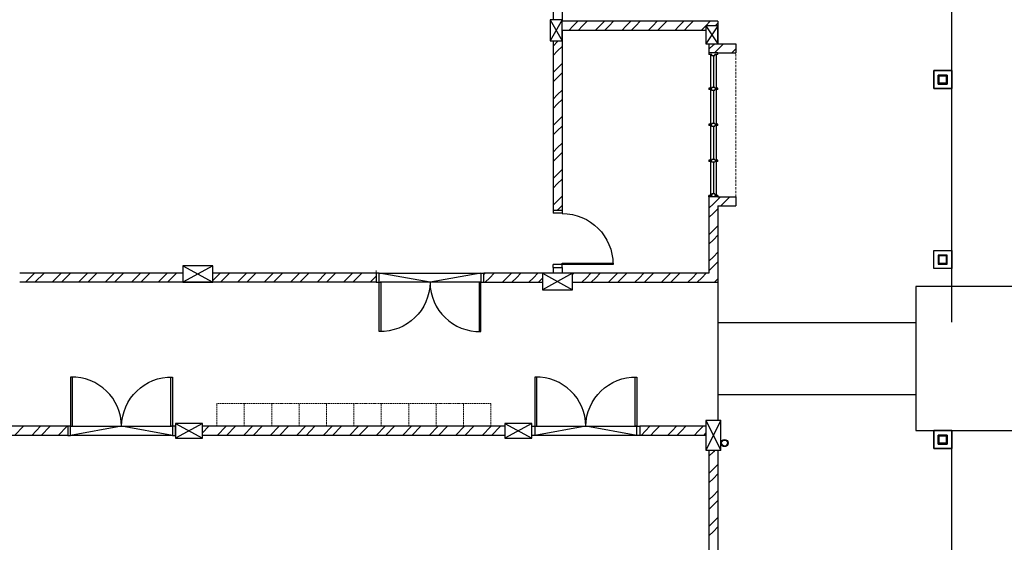
# Model space of a CAD drawing. Units: inches. Extents: x 115952 to 966119, y -755850 to 18208.
# Drawn here: x 950057 to 951084, y -623255 to -622711 of the extents above; entities that cross this region are included whole.
import ezdxf

# ---------------------------------------------------------------- set-up
doc = ezdxf.new("R2010")
doc.units = ezdxf.units.IN
doc.header["$MEASUREMENT"] = 0
doc.linetypes.add('DASHED2', pattern=[0.375, 0.25, -0.125])
for name, color, linetype in [('3', 3, 'Continuous'), ('BDIM150', 15, 'Continuous'), ('BDIM200', 15, 'Continuous'), ('BDIM25', 15, 'Continuous'), ('BSPEC100', 15, 'Continuous'), ('BWIN', 1, 'Continuous'), ('DOOR', 1, 'Continuous'), ('paving', 15, 'Continuous'), ('WALL', 1, 'Continuous')]:
    doc.layers.add(name, color=color, linetype=linetype)
doc.layers.add('FURNITURE', color=10, linetype='Continuous', lineweight=15)

msp = doc.modelspace()

# ---------------------------------------------------------------- linework, layer by layer
at = {"color": 15, "ltscale": 50}
for p, q in [((951028.8, -622988.5, 6595), (951028.8, -622201.2, 6595)), ((950785, -623026, 6595), (950991.3, -623026, 6595)), ((950785, -623101, 6595), (950991.3, -623101, 6595))]:
    msp.add_line(p, q, dxfattribs=at)
at = {"color": 15, "ltscale": 30}
for radius in [3.75, 3.12]:
    msp.add_circle((950791.9, -623151.7, 6595), radius, dxfattribs=at)
at = {"layer": '3', "color": 15}
for p, q in [((950622.5, -622710.9, 6595), (950610, -622732.7, 6595)), ((950610, -622710.9, 6595), (950622.5, -622732.7, 6595)), ((950785, -622717.1, 6595), (950772.5, -622735.9, 6595)), ((950772.5, -622717.1, 6595), (950785, -622735.9, 6595)), ((950258.5, -622967, 6595), (950227.2, -622984.2, 6595)), ((950227.2, -622967, 6595), (950258.5, -622984.2, 6595)), ((950633.5, -622974.9, 6595), (950602.2, -622992.1, 6595)), ((950602.2, -622974.9, 6595), (950633.5, -622992.1, 6595)), ((950247.7, -623131.2, 6595), (950219.6, -623146.8, 6595)), ((950219.6, -623131.2, 6595), (950247.7, -623146.8, 6595)), ((950591.1, -623131.2, 6595), (950563, -623146.8, 6595)), ((950563, -623131.2, 6595), (950591.1, -623146.8, 6595)), ((950788.2, -623128.1, 6595), (950772.5, -623159.3, 6595)), ((950772.5, -623128.1, 6595), (950788.2, -623159.3, 6595))]:
    msp.add_line(p, q, dxfattribs=at)
at = {"layer": '3', "color": 15, "linetype": 'Continuous'}
for p, q in [((950622.5, -622710.9, 6595), (950610, -622710.9, 6595)), ((950610, -622710.9, 6595), (950610, -622732.7, 6595)), ((950622.5, -622732.7, 6595), (950622.5, -622710.9, 6595)), ((950785, -622717.1, 6595), (950772.5, -622717.1, 6595)), ((950772.5, -622717.1, 6595), (950772.5, -622735.9, 6595)), ((950785, -622735.9, 6595), (950785, -622717.1, 6595)), ((950610, -622732.7, 6595), (950622.5, -622732.7, 6595)), ((950772.5, -622735.9, 6595), (950785, -622735.9, 6595)), ((950258.5, -622967, 6595), (950227.2, -622967, 6595)), ((950227.2, -622967, 6595), (950227.2, -622984.2, 6595)), ((950258.5, -622984.2, 6595), (950258.5, -622967, 6595)), ((950633.5, -622974.9, 6595), (950602.2, -622974.9, 6595)), ((950602.2, -622974.9, 6595), (950602.2, -622992.1, 6595)), ((950633.5, -622992.1, 6595), (950633.5, -622974.9, 6595)), ((950227.2, -622984.2, 6595), (950258.5, -622984.2, 6595)), ((950602.2, -622992.1, 6595), (950633.5, -622992.1, 6595)), ((950247.7, -623131.2, 6595), (950219.6, -623131.2, 6595)), ((950219.6, -623131.2, 6595), (950219.6, -623146.8, 6595)), ((950247.7, -623146.8, 6595), (950247.7, -623131.2, 6595)), ((950591.1, -623131.2, 6595), (950563, -623131.2, 6595)), ((950563, -623131.2, 6595), (950563, -623146.8, 6595)), ((950591.1, -623146.8, 6595), (950591.1, -623131.2, 6595)), ((950788.2, -623128.1, 6595), (950772.5, -623128.1, 6595)), ((950772.5, -623128.1, 6595), (950772.5, -623159.3, 6595)), ((950788.2, -623159.3, 6595), (950788.2, -623128.1, 6595)), ((950219.6, -623146.8, 6595), (950247.7, -623146.8, 6595)), ((950563, -623146.8, 6595), (950591.1, -623146.8, 6595)), ((950772.5, -623159.3, 6595), (950788.2, -623159.3, 6595))]:
    msp.add_line(p, q, dxfattribs=at)
at = {"layer": 'BDIM150', "color": 15}
msp.add_line((950785, -622984.3, 6595), (950785, -623128.1, 6595), dxfattribs=at)
at = {"layer": 'BDIM200', "color": 15, "ltscale": 25}
for p, q in [((951028.8, -622988.5, 6595), (951028.8, -622201.2, 6595)), ((951141.3, -622988.5, 6595), (950991.3, -622988.5, 6595)), ((950991.3, -622988.5, 6595), (950991.3, -623138.5, 6595)), ((950785, -623026, 6595), (950991.3, -623026, 6595)), ((950785, -623101, 6595), (950991.3, -623101, 6595)), ((950991.3, -623138.5, 6595), (951141.3, -623138.5, 6595)), ((951028.8, -623957.7, 6595), (951028.8, -623138.5, 6595))]:
    msp.add_line(p, q, dxfattribs=at)
at = {"layer": 'BDIM25', "color": 15, "linetype": 'Continuous'}
for p, q in [((951010, -622782.5), (951010, -622763.7)), ((951010, -622763.7), (951028.8, -622763.7)), ((951010, -622763.7), (951010, -622782.5)), ((951028.8, -622763.7), (951010, -622763.7)), ((951028.8, -622763.7), (951028.8, -622782.5)), ((951028.8, -622782.5), (951028.8, -622763.7)), ((951014.7, -622777.8), (951014.7, -622768.4)), ((951014.7, -622768.4), (951024.1, -622768.4)), ((951014.7, -622768.4), (951014.7, -622777.8)), ((951024.1, -622768.4), (951014.7, -622768.4)), ((951015.5, -622777), (951015.5, -622769.1)), ((951015.5, -622769.1), (951023.3, -622769.1)), ((951015.5, -622769.1), (951015.5, -622777)), ((951023.3, -622769.1), (951015.5, -622769.1)), ((951023.3, -622777), (951015.5, -622777)), ((951015.5, -622777), (951023.3, -622777)), ((951023.3, -622769.1), (951023.3, -622777)), ((951023.3, -622777), (951023.3, -622769.1)), ((951024.1, -622768.4), (951024.1, -622777.8)), ((951024.1, -622777.8), (951024.1, -622768.4)), ((951028.8, -622782.5), (951010, -622782.5)), ((951010, -622782.5), (951028.8, -622782.5)), ((951024.1, -622777.8), (951014.7, -622777.8)), ((951014.7, -622777.8), (951024.1, -622777.8)), ((951010, -622970), (951010, -622951.2)), ((951010, -622951.2), (951028.8, -622951.2)), ((951028.8, -622951.2), (951028.8, -622970)), ((951014.7, -622955.9), (951014.7, -622965.3)), ((951024.1, -622955.9), (951014.7, -622955.9)), ((951015.5, -622956.6), (951015.5, -622964.5)), ((951023.3, -622956.6), (951015.5, -622956.6)), ((951023.3, -622964.5), (951023.3, -622956.6)), ((951024.1, -622965.3), (951024.1, -622955.9)), ((951028.8, -622970), (951010, -622970)), ((951014.7, -622965.3), (951024.1, -622965.3)), ((951015.5, -622964.5), (951023.3, -622964.5)), ((951010, -623157.5), (951010, -623138.7)), ((951010, -623138.7), (951028.8, -623138.7)), ((951010, -623138.7), (951010, -623157.5)), ((951028.8, -623138.7), (951010, -623138.7)), ((951014.7, -623152.8), (951014.7, -623143.4)), ((951014.7, -623143.4), (951024.1, -623143.4)), ((951014.7, -623143.4), (951014.7, -623152.8)), ((951024.1, -623143.4), (951014.7, -623143.4)), ((951015.5, -623152), (951015.5, -623144.1)), ((951015.5, -623144.1), (951023.3, -623144.1)), ((951015.5, -623144.1), (951015.5, -623152)), ((951023.3, -623144.1), (951015.5, -623144.1)), ((951023.3, -623144.1), (951023.3, -623152)), ((951023.3, -623152), (951023.3, -623144.1)), ((951024.1, -623143.4), (951024.1, -623152.8)), ((951024.1, -623152.8), (951024.1, -623143.4)), ((951028.8, -623138.7), (951028.8, -623157.5)), ((951028.8, -623157.5), (951028.8, -623138.7)), ((951024.1, -623152.8), (951014.7, -623152.8)), ((951014.7, -623152.8), (951024.1, -623152.8)), ((951023.3, -623152), (951015.5, -623152)), ((951015.5, -623152), (951023.3, -623152)), ((951028.8, -623157.5), (951010, -623157.5)), ((951010, -623157.5), (951028.8, -623157.5))]:
    msp.add_line(p, q, dxfattribs=at)
at = {"layer": 'BSPEC100', "color": 15, "ltscale": 30}
for p, q in [((950638.9, -622712.4, 6595), (950634.2, -622717.1, 6595)), ((950648.7, -622712.4, 6595), (950644, -622717.1, 6595)), ((950666.6, -622712.4, 6595), (950661.9, -622717.1, 6595)), ((950676.3, -622712.4, 6595), (950671.6, -622717.1, 6595)), ((950694.2, -622712.4, 6595), (950689.5, -622717.1, 6595)), ((950703.9, -622712.4, 6595), (950699.3, -622717.1, 6595)), ((950721.8, -622712.4, 6595), (950717.1, -622717.1, 6595)), ((950731.6, -622712.4, 6595), (950726.9, -622717.1, 6595)), ((950749.4, -622712.4, 6595), (950744.7, -622717.1, 6595)), ((950759.2, -622712.4, 6595), (950754.5, -622717.1, 6595)), ((950777, -622712.4, 6595), (950772.3, -622717.1, 6595)), ((950785, -622714.2, 6595), (950782.1, -622717.1, 6595)), ((950634.2, -622717.1, 6595), (950629.6, -622721.8, 6595)), ((950644, -622717.1, 6595), (950639.3, -622721.8, 6595)), ((950661.9, -622717.1, 6595), (950657.2, -622721.8, 6595)), ((950671.6, -622717.1, 6595), (950666.9, -622721.8, 6595)), ((950689.5, -622717.1, 6595), (950684.8, -622721.8, 6595)), ((950699.3, -622717.1, 6595), (950694.6, -622721.8, 6595)), ((950717.1, -622717.1, 6595), (950712.4, -622721.8, 6595)), ((950726.9, -622717.1, 6595), (950722.2, -622721.8, 6595)), ((950744.7, -622717.1, 6595), (950740, -622721.8, 6595)), ((950754.5, -622717.1, 6595), (950749.8, -622721.8, 6595)), ((950772.3, -622717.1, 6595), (950767.7, -622721.8, 6595)), ((950617.8, -622733.5, 6595), (950613.2, -622738.2, 6595)), ((950618.6, -622732.7, 6595), (950617.8, -622733.5, 6595)), ((950781.2, -622735.9, 6595), (950780.3, -622736.8, 6595)), ((950791, -622735.9, 6595), (950781.6, -622745.2, 6595)), ((950617.8, -622743.3, 6595), (950613.2, -622748, 6595)), ((950622.5, -622738.6, 6595), (950617.8, -622743.3, 6595)), ((950780.3, -622736.8, 6595), (950775.7, -622741.4, 6595)), ((950803.8, -622740.9, 6595), (950799.5, -622745.2, 6595)), ((950622.5, -622756.5, 6595), (950617.8, -622761.1, 6595)), ((950617.8, -622761.1, 6595), (950613.2, -622765.8, 6595)), ((950622.5, -622766.2, 6595), (950617.8, -622770.9, 6595)), ((950617.8, -622770.9, 6595), (950613.2, -622775.6, 6595)), ((950622.5, -622784.1, 6595), (950617.8, -622788.8, 6595)), ((950617.8, -622788.8, 6595), (950613.2, -622793.5, 6595)), ((950622.5, -622793.8, 6595), (950617.8, -622798.5, 6595)), ((950617.8, -622798.5, 6595), (950613.2, -622803.2, 6595)), ((950617.8, -622816.4, 6595), (950613.2, -622821.1, 6595)), ((950622.5, -622811.7, 6595), (950617.8, -622816.4, 6595)), ((950617.8, -622826.2, 6595), (950613.2, -622830.8, 6595)), ((950622.5, -622821.5, 6595), (950617.8, -622826.2, 6595)), ((950617.8, -622844, 6595), (950613.2, -622848.7, 6595)), ((950622.5, -622839.3, 6595), (950617.8, -622844, 6595)), ((950617.8, -622853.8, 6595), (950613.2, -622858.5, 6595)), ((950622.5, -622849.1, 6595), (950617.8, -622853.8, 6595)), ((950622.5, -622866.9, 6595), (950617.8, -622871.6, 6595)), ((950617.8, -622871.6, 6595), (950613.2, -622876.3, 6595)), ((950622.5, -622876.7, 6595), (950617.8, -622881.4, 6595)), ((950617.8, -622881.4, 6595), (950613.2, -622886.1, 6595)), ((950617.8, -622899.3, 6595), (950613.2, -622903.9, 6595)), ((950622.5, -622894.6, 6595), (950617.8, -622899.3, 6595)), ((950787.6, -622895.2, 6595), (950780.3, -622902.5, 6595)), ((950797.4, -622895.2, 6595), (950788, -622904.6, 6595)), ((950617.8, -622909, 6595), (950617.5, -622909.3, 6595)), ((950622.5, -622904.3, 6595), (950617.8, -622909, 6595)), ((950780.3, -622902.5, 6595), (950775.7, -622907.2, 6595)), ((950785, -622907.6, 6595), (950780.3, -622912.2, 6595)), ((950780.3, -622912.2, 6595), (950775.7, -622916.9, 6595)), ((950780.3, -622930.1, 6595), (950775.7, -622934.8, 6595)), ((950785, -622925.4, 6595), (950780.3, -622930.1, 6595)), ((950780.3, -622939.9, 6595), (950775.7, -622944.6, 6595)), ((950785, -622935.2, 6595), (950780.3, -622939.9, 6595)), ((950780.3, -622957.7, 6595), (950775.7, -622962.4, 6595)), ((950785, -622953, 6595), (950780.3, -622957.7, 6595)), ((950613.4, -622968.7, 6595), (950613.2, -622969, 6595)), ((950780.3, -622967.5, 6595), (950775.7, -622972.2, 6595)), ((950785, -622962.8, 6595), (950780.3, -622967.5, 6595)), ((950072.6, -622974.9, 6595), (950063.2, -622984.3, 6595)), ((950082.4, -622974.9, 6595), (950073, -622984.3, 6595)), ((950100.2, -622974.9, 6595), (950090.8, -622984.3, 6595)), ((950110, -622974.9, 6595), (950100.6, -622984.3, 6595)), ((950127.8, -622974.9, 6595), (950118.5, -622984.3, 6595)), ((950137.6, -622974.9, 6595), (950128.2, -622984.3, 6595)), ((950155.5, -622974.9, 6595), (950146.1, -622984.3, 6595)), ((950165.2, -622974.9, 6595), (950155.8, -622984.3, 6595)), ((950183.1, -622974.9, 6595), (950173.7, -622984.3, 6595)), ((950192.8, -622974.9, 6595), (950183.5, -622984.3, 6595)), ((950210.7, -622974.9, 6595), (950201.3, -622984.3, 6595)), ((950220.5, -622974.9, 6595), (950211.1, -622984.3, 6595)), ((950265.9, -622974.9, 6595), (950258.5, -622982.4, 6595)), ((950275.7, -622974.9, 6595), (950266.3, -622984.3, 6595)), ((950293.6, -622974.9, 6595), (950284.2, -622984.3, 6595)), ((950303.3, -622974.9, 6595), (950294, -622984.3, 6595)), ((950321.2, -622974.9, 6595), (950311.8, -622984.3, 6595)), ((950331, -622974.9, 6595), (950321.6, -622984.3, 6595)), ((950348.8, -622974.9, 6595), (950339.4, -622984.3, 6595)), ((950358.6, -622974.9, 6595), (950349.2, -622984.3, 6595)), ((950376.4, -622974.9, 6595), (950367.1, -622984.3, 6595)), ((950386.2, -622974.9, 6595), (950376.8, -622984.3, 6595)), ((950404.1, -622974.9, 6595), (950394.7, -622984.3, 6595)), ((950413.8, -622974.9, 6595), (950404.4, -622984.3, 6595)), ((950428.6, -622978, 6595), (950422.3, -622984.3, 6595)), ((950431.7, -622974.9, 6595), (950538, -622974.9, 6595)), ((950484.9, -622984.3, 6595), (950431.7, -622974.9, 6595)), ((950538, -622974.9, 6595), (950484.9, -622984.3, 6595)), ((950542.2, -622974.9, 6595), (950541.1, -622976, 6595)), ((950547.2, -622979.6, 6595), (950542.5, -622984.3, 6595)), ((950551.9, -622974.9, 6595), (950547.2, -622979.6, 6595)), ((950565.1, -622979.6, 6595), (950560.4, -622984.3, 6595)), ((950569.8, -622974.9, 6595), (950565.1, -622979.6, 6595)), ((950574.9, -622979.6, 6595), (950570.2, -622984.3, 6595)), ((950579.5, -622974.9, 6595), (950574.9, -622979.6, 6595)), ((950592.7, -622979.6, 6595), (950588, -622984.3, 6595)), ((950597.4, -622974.9, 6595), (950592.7, -622979.6, 6595)), ((950602.2, -622979.9, 6595), (950597.8, -622984.3, 6595)), ((950634.8, -622974.9, 6595), (950633.5, -622976.3, 6595)), ((950648, -622979.6, 6595), (950643.3, -622984.3, 6595)), ((950652.6, -622974.9, 6595), (950648, -622979.6, 6595)), ((950657.7, -622979.6, 6595), (950653, -622984.3, 6595)), ((950662.4, -622974.9, 6595), (950657.7, -622979.6, 6595)), ((950675.6, -622979.6, 6595), (950670.9, -622984.3, 6595)), ((950680.3, -622974.9, 6595), (950675.6, -622979.6, 6595)), ((950685.3, -622979.6, 6595), (950680.7, -622984.3, 6595)), ((950690, -622974.9, 6595), (950685.3, -622979.6, 6595)), ((950703.2, -622979.6, 6595), (950698.5, -622984.3, 6595)), ((950707.9, -622974.9, 6595), (950703.2, -622979.6, 6595)), ((950713, -622979.6, 6595), (950708.3, -622984.3, 6595)), ((950717.7, -622974.9, 6595), (950713, -622979.6, 6595)), ((950730.8, -622979.6, 6595), (950726.1, -622984.3, 6595)), ((950735.5, -622974.9, 6595), (950730.8, -622979.6, 6595)), ((950740.6, -622979.6, 6595), (950735.9, -622984.3, 6595)), ((950745.3, -622974.9, 6595), (950740.6, -622979.6, 6595)), ((950758.4, -622979.6, 6595), (950753.8, -622984.3, 6595)), ((950763.1, -622974.9, 6595), (950758.4, -622979.6, 6595)), ((950768.2, -622979.6, 6595), (950763.5, -622984.3, 6595)), ((950772.9, -622974.9, 6595), (950768.2, -622979.6, 6595)), ((950785, -622980.7, 6595), (950781.4, -622984.3, 6595)), ((950229.1, -622984.2, 6595), (950228.9, -622984.3, 6595)), ((950238.8, -622984.2, 6595), (950238.7, -622984.3, 6595)), ((950256.7, -622984.2, 6595), (950256.6, -622984.3, 6595)), ((950536.8, -622984.3, 6595), (950432.9, -622984.3, 6595)), ((950061.1, -623134.3, 6595), (950051.7, -623143.7, 6595)), ((950078.9, -623134.3, 6595), (950069.6, -623143.7, 6595)), ((950088.7, -623134.3, 6595), (950079.3, -623143.7, 6595)), ((950106.6, -623134.3, 6595), (950097.2, -623143.7, 6595)), ((950163.3, -623134.3, 6595), (950110.2, -623143.7, 6595)), ((950111.4, -623134.3, 6595), (950215.3, -623134.3, 6595)), ((950216.4, -623143.7, 6595), (950163.3, -623134.3, 6595)), ((950254.4, -623134.3, 6595), (950247.7, -623141.1, 6595)), ((950272.3, -623134.3, 6595), (950262.9, -623143.7, 6595)), ((950282.1, -623134.3, 6595), (950272.7, -623143.7, 6595)), ((950299.9, -623134.3, 6595), (950290.5, -623143.7, 6595)), ((950309.7, -623134.3, 6595), (950300.3, -623143.7, 6595)), ((950327.5, -623134.3, 6595), (950318.2, -623143.7, 6595)), ((950337.3, -623134.3, 6595), (950327.9, -623143.7, 6595)), ((950355.2, -623134.3, 6595), (950345.8, -623143.7, 6595)), ((950364.9, -623134.3, 6595), (950355.6, -623143.7, 6595)), ((950382.8, -623134.3, 6595), (950373.4, -623143.7, 6595)), ((950392.5, -623134.3, 6595), (950383.2, -623143.7, 6595)), ((950410.4, -623134.3, 6595), (950401, -623143.7, 6595)), ((950420.2, -623134.3, 6595), (950410.8, -623143.7, 6595)), ((950438, -623134.3, 6595), (950428.7, -623143.7, 6595)), ((950447.8, -623134.3, 6595), (950438.4, -623143.7, 6595)), ((950465.6, -623134.3, 6595), (950456.3, -623143.7, 6595)), ((950475.4, -623134.3, 6595), (950466, -623143.7, 6595)), ((950493.3, -623134.3, 6595), (950483.9, -623143.7, 6595)), ((950503, -623134.3, 6595), (950493.7, -623143.7, 6595)), ((950520.9, -623134.3, 6595), (950511.5, -623143.7, 6595)), ((950530.7, -623134.3, 6595), (950521.3, -623143.7, 6595)), ((950548.5, -623134.3, 6595), (950539.1, -623143.7, 6595)), ((950558.3, -623134.3, 6595), (950548.9, -623143.7, 6595)), ((950647.4, -623134.3, 6595), (950594.2, -623143.7, 6595)), ((950595.4, -623134.3, 6595), (950699.3, -623134.3, 6595)), ((950700.5, -623143.7, 6595), (950647.4, -623134.3, 6595)), ((950714.2, -623134.3, 6595), (950709.6, -623139, 6595)), ((950724, -623134.3, 6595), (950719.3, -623139, 6595)), ((950741.9, -623134.3, 6595), (950737.2, -623139, 6595)), ((950751.6, -623134.3, 6595), (950746.9, -623139, 6595)), ((950769.5, -623134.3, 6595), (950764.8, -623139, 6595)), ((950107.1, -623143.6, 6595), (950107, -623143.7, 6595)), ((950216.4, -623143.7, 6595), (950110.2, -623143.7, 6595)), ((950700.5, -623143.7, 6595), (950594.2, -623143.7, 6595)), ((950709.6, -623139, 6595), (950704.9, -623143.7, 6595)), ((950719.3, -623139, 6595), (950714.6, -623143.7, 6595)), ((950737.2, -623139, 6595), (950732.5, -623143.7, 6595)), ((950746.9, -623139, 6595), (950742.3, -623143.7, 6595)), ((950764.8, -623139, 6595), (950760.1, -623143.7, 6595)), ((950772.5, -623141, 6595), (950769.9, -623143.7, 6595)), ((950780.3, -623160.8, 6595), (950775.7, -623165.5, 6595)), ((950781.9, -623159.3, 6595), (950780.3, -623160.8, 6595)), ((950785, -623174, 6595), (950780.3, -623178.7, 6595)), ((950780.3, -623178.7, 6595), (950775.7, -623183.4, 6595)), ((950785, -623183.8, 6595), (950780.3, -623188.5, 6595)), ((950780.3, -623188.5, 6595), (950775.7, -623193.1, 6595)), ((950780.3, -623206.3, 6595), (950775.7, -623211, 6595)), ((950785, -623201.6, 6595), (950780.3, -623206.3, 6595)), ((950780.3, -623216.1, 6595), (950775.7, -623220.8, 6595)), ((950785, -623211.4, 6595), (950780.3, -623216.1, 6595)), ((950780.3, -623233.9, 6595), (950775.7, -623238.6, 6595)), ((950785, -623229.3, 6595), (950780.3, -623233.9, 6595)), ((950785, -623239, 6595), (950780.3, -623243.7, 6595)), ((950780.3, -623243.7, 6595), (950775.7, -623248.4, 6595))]:
    msp.add_line(p, q, dxfattribs=at)
at = {"layer": 'BWIN', "color": 15}
for p, q in [((950785, -622745.2, 6595), (950775.7, -622745.2, 6595)), ((950775.7, -622745.2, 6595), (950775.7, -622746.8, 6595)), ((950785, -622746.8, 6595), (950785, -622745.2, 6595)), ((950778.8, -622746.8, 6595), (950775.7, -622746.8, 6595)), ((950778.8, -622748.4, 6595), (950778.8, -622746.8, 6595)), ((950781.9, -622748.4, 6595), (950778.8, -622748.4, 6595)), ((950780.3, -622748.4, 6595), (950780.3, -622781.2, 6595)), ((950785, -622746.8, 6595), (950781.9, -622746.8, 6595)), ((950781.9, -622748.4, 6595), (950781.9, -622746.8, 6595)), ((950778.8, -622782, 6595), (950775.7, -622782, 6595)), ((950775.7, -622782, 6595), (950775.7, -622783.5, 6595)), ((950778.8, -622783.5, 6595), (950775.7, -622783.5, 6595)), ((950778.8, -622781.2, 6595), (950778.8, -622782, 6595)), ((950781.9, -622781.2, 6595), (950778.8, -622781.2, 6595)), ((950778.8, -622784.3, 6595), (950778.8, -622783.5, 6595)), ((950781.9, -622784.3, 6595), (950778.8, -622784.3, 6595)), ((950780.3, -622784.3, 6595), (950780.3, -622818.7, 6595)), ((950781.9, -622781.2, 6595), (950781.9, -622782, 6595)), ((950785, -622782, 6595), (950781.9, -622782, 6595)), ((950785, -622783.5, 6595), (950781.9, -622783.5, 6595)), ((950781.9, -622784.3, 6595), (950781.9, -622783.5, 6595)), ((950785, -622783.5, 6595), (950785, -622782, 6595)), ((950778.8, -622819.5, 6595), (950775.7, -622819.5, 6595)), ((950775.7, -622819.5, 6595), (950775.7, -622821, 6595)), ((950778.8, -622821, 6595), (950775.7, -622821, 6595)), ((950778.8, -622818.7, 6595), (950778.8, -622819.5, 6595)), ((950781.9, -622818.7, 6595), (950778.8, -622818.7, 6595)), ((950778.8, -622821.8, 6595), (950778.8, -622821, 6595)), ((950781.9, -622821.8, 6595), (950778.8, -622821.8, 6595)), ((950780.3, -622821.8, 6595), (950780.3, -622856.2, 6595)), ((950781.9, -622818.7, 6595), (950781.9, -622819.5, 6595)), ((950785, -622819.5, 6595), (950781.9, -622819.5, 6595)), ((950785, -622821, 6595), (950781.9, -622821, 6595)), ((950781.9, -622821.8, 6595), (950781.9, -622821, 6595)), ((950785, -622821, 6595), (950785, -622819.5, 6595)), ((950778.8, -622856.9, 6595), (950775.7, -622856.9, 6595)), ((950775.7, -622856.9, 6595), (950775.7, -622858.5, 6595)), ((950778.8, -622858.5, 6595), (950775.7, -622858.5, 6595)), ((950778.8, -622856.2, 6595), (950778.8, -622856.9, 6595)), ((950781.9, -622856.2, 6595), (950778.8, -622856.2, 6595)), ((950778.8, -622859.3, 6595), (950778.8, -622858.5, 6595)), ((950781.9, -622856.2, 6595), (950781.9, -622856.9, 6595)), ((950785, -622856.9, 6595), (950781.9, -622856.9, 6595)), ((950785, -622858.5, 6595), (950781.9, -622858.5, 6595)), ((950781.9, -622859.3, 6595), (950781.9, -622858.5, 6595)), ((950785, -622858.5, 6595), (950785, -622856.9, 6595)), ((950781.9, -622859.3, 6595), (950778.8, -622859.3, 6595)), ((950780.3, -622859.3, 6595), (950780.3, -622892.1, 6595)), ((950778.8, -622893.7, 6595), (950775.7, -622893.7, 6595)), ((950775.7, -622895.2, 6595), (950775.7, -622893.7, 6595)), ((950785, -622895.2, 6595), (950775.7, -622895.2, 6595)), ((950781.9, -622892.1, 6595), (950778.8, -622892.1, 6595)), ((950778.8, -622892.1, 6595), (950778.8, -622893.7, 6595)), ((950781.9, -622892.1, 6595), (950781.9, -622893.7, 6595)), ((950785, -622893.7, 6595), (950781.9, -622893.7, 6595)), ((950785, -622893.7, 6595), (950785, -622895.2, 6595))]:
    msp.add_line(p, q, dxfattribs=at)
at = {"layer": 'BWIN', "color": 15, "ltscale": 30}
for p, q in [((950777.2, -622746.8, 6595), (950777.2, -622782, 6595)), ((950783.5, -622782, 6595), (950783.5, -622746.8, 6595)), ((950777.2, -622783.5, 6595), (950777.2, -622819.5, 6595)), ((950783.5, -622819.5, 6595), (950783.5, -622783.5, 6595)), ((950777.2, -622821, 6595), (950777.2, -622856.9, 6595)), ((950783.5, -622856.9, 6595), (950783.5, -622821, 6595)), ((950777.2, -622858.5, 6595), (950777.2, -622893.7, 6595)), ((950783.5, -622893.7, 6595), (950783.5, -622858.5, 6595))]:
    msp.add_line(p, q, dxfattribs=at)
at = {"layer": 'DOOR', "color": 15}
for p, q in [((950613.2, -622909.3, 6595), (950622.5, -622909.3, 6595)), ((950613.2, -622909.3, 6595), (950613.2, -622912.4, 6595)), ((950622.5, -622909.3, 6595), (950622.5, -622912.4, 6595)), ((950622.5, -622909.3, 6595), (950622.5, -622912.4, 6595)), ((950622.5, -622912.4, 6595), (950613.2, -622912.4, 6595)), ((950622.5, -622912.4, 6595), (950613.2, -622912.4, 6595)), ((950622.5, -622965.6, 6595), (950613.2, -622965.6, 6595)), ((950622.5, -622965.6, 6595), (950613.2, -622965.6, 6595)), ((950613.2, -622968.7, 6595), (950613.2, -622965.6, 6595)), ((950613.2, -622968.7, 6595), (950622.5, -622968.7, 6595)), ((950622.5, -622964.4, 6595), (950675.7, -622964.4, 6595)), ((950622.5, -622965.6, 6595), (950622.5, -622964.4, 6595)), ((950675.7, -622965.6, 6595), (950622.5, -622965.6, 6595)), ((950622.5, -622968.7, 6595), (950622.5, -622965.6, 6595)), ((950622.5, -622968.7, 6595), (950622.5, -622965.6, 6595)), ((950675.7, -622964.4, 6595), (950675.7, -622965.6, 6595))]:
    msp.add_line(p, q, dxfattribs=at)
at = {"layer": 'DOOR', "color": 15, "linetype": 'Continuous'}
for p, q in [((950431.7, -622974.9, 6595), (950428.6, -622974.9, 6595)), ((950428.6, -622974.9, 6595), (950428.6, -622984.3, 6595)), ((950431.7, -622984.3, 6595), (950431.7, -622974.9, 6595)), ((950541.1, -622975, 6595), (950538, -622975, 6595)), ((950538, -622975, 6595), (950538, -622984.3, 6595)), ((950541.1, -622984.3, 6595), (950541.1, -622975, 6595)), ((950428.6, -622984.3, 6595), (950431.7, -622984.3, 6595)), ((950431.7, -622984.3, 6595), (950433.6, -622984.3, 6595)), ((950431.7, -623035.5, 6595), (950431.7, -622984.3, 6595)), ((950433.6, -622984.3, 6595), (950433.6, -623035.5, 6595)), ((950538, -622984.3, 6595), (950536.1, -622984.3, 6595)), ((950536.1, -622984.3, 6595), (950536.1, -623035.6, 6595)), ((950538, -623035.6, 6595), (950538, -622984.3, 6595)), ((950538, -622984.3, 6595), (950541.1, -622984.3, 6595)), ((950433.6, -623035.5, 6595), (950431.7, -623035.5, 6595)), ((950536.1, -623035.6, 6595), (950538, -623035.6, 6595)), ((950112.1, -623083, 6595), (950110.2, -623083, 6595)), ((950110.2, -623083, 6595), (950110.2, -623134.3, 6595)), ((950112.1, -623134.3, 6595), (950112.1, -623083, 6595)), ((950214.6, -623134.3, 6595), (950214.6, -623083.1, 6595)), ((950214.6, -623083.1, 6595), (950216.5, -623083.1, 6595)), ((950216.5, -623083.1, 6595), (950216.4, -623134.3, 6595)), ((950596.1, -623083.1, 6595), (950594.2, -623083.1, 6595)), ((950594.2, -623083.1, 6595), (950594.2, -623134.3, 6595)), ((950596.1, -623134.3, 6595), (950596.1, -623083.1, 6595)), ((950698.6, -623134.3, 6595), (950698.6, -623083, 6595)), ((950698.6, -623083, 6595), (950700.5, -623083, 6595)), ((950700.5, -623083, 6595), (950700.5, -623134.3, 6595)), ((950110.2, -623134.3, 6595), (950107.1, -623134.3, 6595)), ((950107.1, -623134.3, 6595), (950107.1, -623143.7, 6595)), ((950110.2, -623134.3, 6595), (950112.1, -623134.3, 6595)), ((950110.2, -623143.7, 6595), (950110.2, -623134.3, 6595)), ((950216.4, -623134.3, 6595), (950214.6, -623134.3, 6595)), ((950219.6, -623134.3, 6595), (950216.4, -623134.3, 6595)), ((950216.4, -623134.3, 6595), (950216.4, -623143.7, 6595)), ((950219.6, -623143.7, 6595), (950219.6, -623134.3, 6595)), ((950591.1, -623134.3, 6595), (950594.2, -623134.3, 6595)), ((950591.1, -623143.7, 6595), (950591.1, -623134.3, 6595)), ((950594.2, -623134.3, 6595), (950596.1, -623134.3, 6595)), ((950594.2, -623134.3, 6595), (950594.2, -623143.7, 6595)), ((950700.5, -623134.3, 6595), (950698.6, -623134.3, 6595)), ((950700.5, -623134.3, 6595), (950703.6, -623134.3, 6595)), ((950700.5, -623143.7, 6595), (950700.5, -623134.3, 6595)), ((950703.6, -623134.3, 6595), (950703.6, -623143.7, 6595)), ((950107.1, -623143.7, 6595), (950110.2, -623143.7, 6595)), ((950216.4, -623143.7, 6595), (950219.6, -623143.7, 6595)), ((950594.2, -623143.7, 6595), (950591.1, -623143.7, 6595)), ((950703.6, -623143.7, 6595), (950700.5, -623143.7, 6595))]:
    msp.add_line(p, q, dxfattribs=at)
at = {"layer": 'DOOR', "color": 15, "extrusion": (0, 0, -1)}
for centre, major_axis, ratio, start_param, end_param in [((950622.5, -622965.6, 6595), (0.4, -53.1), 1, 3.149873, 4.720669), ((950432.2, -622982.9, 6595), (36.9, -38.2), 0.98335, -0.785398, 0.785398), ((950216, -623135.7, 6595), (-36.9, 38.2), 0.98335, -0.785398, 0.785398), ((950700, -623135.7, 6595), (-36.9, 38.2), 0.98335, -0.785398, 0.785398)]:
    msp.add_ellipse(centre, major_axis=major_axis, ratio=ratio, start_param=start_param, end_param=end_param, dxfattribs=at)
at = {"layer": 'DOOR', "color": 15}
for centre, major_axis in [((950537.5, -622982.9, 6595), (-36.9, -38.2)), ((950110.6, -623135.7, 6595), (36.9, 38.2)), ((950594.7, -623135.7, 6595), (36.9, 38.2))]:
    msp.add_ellipse(centre, major_axis=major_axis, ratio=0.98335, start_param=-0.785398, end_param=0.785398, dxfattribs=at)
at = {"layer": 'FURNITURE', "color": 15, "linetype": 'DASHED2', "lineweight": 0, "ltscale": 10}
msp.add_line((950803.8, -622895.2, 6595), (950803.8, -622745.2, 6595), dxfattribs=at)
at = {"layer": 'FURNITURE', "color": 15, "lineweight": 0}
msp.add_line((950428.6, -622974.9, 6595), (950428.6, -622972, 6595), dxfattribs=at)
at = {"layer": 'FURNITURE', "color": 15, "linetype": 'DASHED2', "ltscale": 5}
for p, q in [((950262.7, -623134.3, 6595), (950262.7, -623110.5, 6595)), ((950291.2, -623110.5, 6595), (950262.7, -623110.5, 6595)), ((950291.2, -623134.3, 6595), (950291.2, -623110.5, 6595)), ((950319.8, -623110.5, 6595), (950291.2, -623110.5, 6595)), ((950291.2, -623110.5, 6595), (950291.2, -623134.3, 6595)), ((950319.8, -623134.3, 6595), (950319.8, -623110.5, 6595)), ((950348.3, -623110.5, 6595), (950319.8, -623110.5, 6595)), ((950319.8, -623110.5, 6595), (950319.8, -623134.3, 6595)), ((950348.3, -623134.3, 6595), (950348.3, -623110.5, 6595)), ((950376.9, -623110.5, 6595), (950348.3, -623110.5, 6595)), ((950348.3, -623110.5, 6595), (950348.3, -623134.3, 6595)), ((950376.9, -623134.3, 6595), (950376.9, -623110.5, 6595)), ((950405.5, -623110.5, 6595), (950376.9, -623110.5, 6595)), ((950376.9, -623110.5, 6595), (950376.9, -623134.3, 6595)), ((950405.5, -623134.3, 6595), (950405.5, -623110.5, 6595)), ((950434, -623110.5, 6595), (950405.5, -623110.5, 6595)), ((950405.5, -623110.5, 6595), (950405.5, -623134.3, 6595)), ((950434, -623134.3, 6595), (950434, -623110.5, 6595)), ((950462.6, -623110.5, 6595), (950434, -623110.5, 6595)), ((950434, -623110.5, 6595), (950434, -623134.3, 6595)), ((950462.6, -623134.3, 6595), (950462.6, -623110.5, 6595)), ((950491.2, -623110.5, 6595), (950462.6, -623110.5, 6595)), ((950462.6, -623110.5, 6595), (950462.6, -623134.3, 6595)), ((950491.2, -623134.3, 6595), (950491.2, -623110.5, 6595)), ((950519.7, -623110.5, 6595), (950491.2, -623110.5, 6595)), ((950491.2, -623110.5, 6595), (950491.2, -623134.3, 6595)), ((950519.7, -623134.3, 6595), (950519.7, -623110.5, 6595)), ((950548.3, -623110.5, 6595), (950519.7, -623110.5, 6595)), ((950519.7, -623110.5, 6595), (950519.7, -623134.3, 6595)), ((950548.3, -623110.5, 6595), (950548.3, -623134.3, 6595)), ((950291.2, -623134.3, 6595), (950262.7, -623134.3, 6595)), ((950319.8, -623134.3, 6595), (950291.2, -623134.3, 6595)), ((950348.3, -623134.3, 6595), (950319.8, -623134.3, 6595)), ((950376.9, -623134.3, 6595), (950348.3, -623134.3, 6595)), ((950405.5, -623134.3, 6595), (950376.9, -623134.3, 6595)), ((950434, -623134.3, 6595), (950405.5, -623134.3, 6595)), ((950462.6, -623134.3, 6595), (950434, -623134.3, 6595)), ((950491.2, -623134.3, 6595), (950462.6, -623134.3, 6595)), ((950519.7, -623134.3, 6595), (950491.2, -623134.3, 6595)), ((950548.3, -623134.3, 6595), (950519.7, -623134.3, 6595))]:
    msp.add_line(p, q, dxfattribs=at)
at = {"layer": 'paving', "color": 15}
msp.add_line((951028.8, -623025.9, 6595), (951028.8, -622201.1, 6595), dxfattribs=at)
at = {"layer": 'WALL', "color": 15, "ltscale": 25}
for p, q in [((950613.2, -622515.9, 6595), (950613.2, -622710.9, 6595)), ((950613.2, -622515.9, 6595), (950613.2, -622710.9, 6595)), ((950622.5, -622525.3, 6595), (950622.5, -622712.4, 6595)), ((950785, -622712.4, 6595), (950622.5, -622712.4, 6595)), ((950785, -622712.4, 6595), (950785, -622735.9, 6595)), ((950772.5, -622721.8, 6595), (950622.5, -622721.8, 6595)), ((950622.5, -622721.8, 6595), (950622.5, -622909.3, 6595)), ((950622.5, -622721.8, 6595), (950622.5, -622909.3, 6595)), ((950613.2, -622732.7, 6595), (950613.2, -622909.3, 6595)), ((950613.2, -622732.7, 6595), (950613.2, -622909.3, 6595)), ((950775.7, -622735.9, 6595), (950775.7, -622745.2, 6595)), ((950785, -622735.9, 6595), (950803.8, -622735.9, 6595)), ((950803.8, -622735.9, 6595), (950803.8, -622745.2, 6595)), ((950785, -622745.2, 6595), (950803.8, -622745.2, 6595)), ((950775.7, -622895.2, 6595), (950775.7, -622974.9, 6595)), ((950785, -622895.2, 6595), (950803.8, -622895.2, 6595)), ((950803.8, -622895.2, 6595), (950803.8, -622904.6, 6595)), ((950785, -622904.6, 6595), (950785, -622984.3, 6595)), ((950785, -622904.6, 6595), (950803.8, -622904.6, 6595)), ((950613.2, -622968.7, 6595), (950613.2, -622974.9, 6595)), ((950622.5, -622968.7, 6595), (950622.5, -622974.9, 6595)), ((950227.2, -622974.9, 6595), (950057.1, -622974.9, 6595)), ((950428.6, -622974.9, 6595), (950258.5, -622974.9, 6595)), ((950613.2, -622974.9, 6595), (950541.1, -622974.9, 6595)), ((950775.7, -622974.9, 6595), (950622.5, -622974.9, 6595)), ((950428.6, -622984.3, 6595), (950057.1, -622984.3, 6595)), ((950541.1, -622984.3, 6595), (950602.2, -622984.3, 6595)), ((950633.5, -622984.3, 6595), (950785, -622984.3, 6595)), ((950107.1, -623134.3, 6595), (950046, -623134.3, 6595)), ((950563, -623134.3, 6595), (950247.7, -623134.3, 6595)), ((950772.5, -623134.3, 6595), (950703.6, -623134.3, 6595)), ((950107.1, -623143.7, 6595), (950035, -623143.7, 6595)), ((950563, -623143.7, 6595), (950247.7, -623143.7, 6595)), ((950772.5, -623143.7, 6595), (950703.6, -623143.7, 6595)), ((950772.5, -623143.7, 6595), (950703.6, -623143.7, 6595)), ((950775.7, -623159.3, 6595), (950775.7, -623312.8, 6595)), ((950785, -623159.3, 6595), (950785, -623312.8, 6595))]:
    msp.add_line(p, q, dxfattribs=at)

doc.saveas('drawing.dxf')
